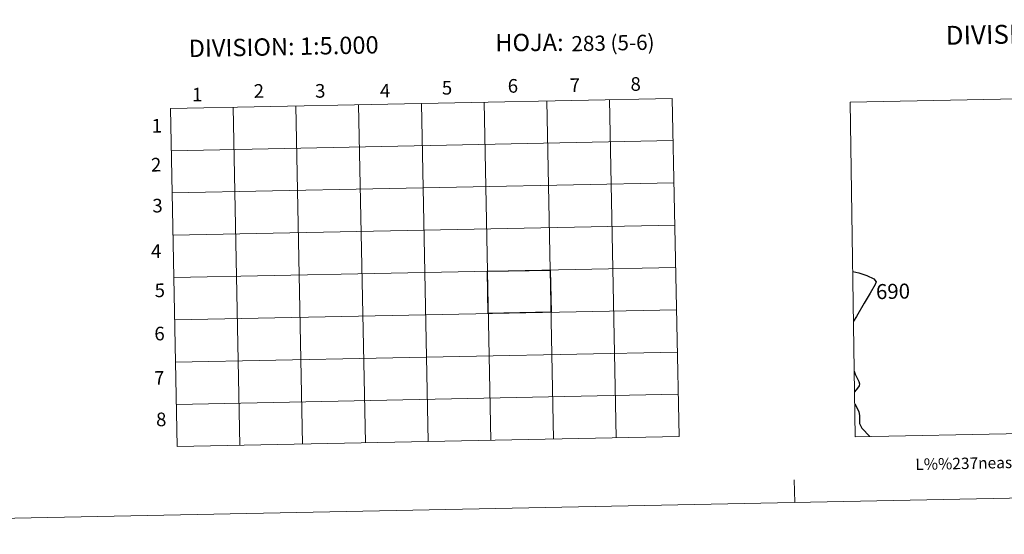
# Model space of a CAD drawing. Extents: x 638815 to 643328, y 657902 to 660961.
# Drawn here: x 639662 to 640312, y 657907 to 658247 of the extents above; entities that cross this region are included whole.
import ezdxf
from ezdxf.enums import TextEntityAlignment as Align

# ---------------------------------------------------------------- set-up
doc = ezdxf.new("R2010")
doc.units = 0
doc.header["$MEASUREMENT"] = 0
doc.layers.add('Nivel 63', color=7, linetype='Continuous')
doc.styles.add('Style-font002', font='font002.shx')
doc.styles.add('Style-font010', font='font010.shx')

msp = doc.modelspace()

# ---------------------------------------------------------------- linework, layer by layer
at = {"layer": 'Nivel 63', "color": 7, "linetype": 'Continuous', "lineweight": 0}
msp.add_line((639124.02, 657907.13, 0), (643328.19, 657991.13, 0), dxfattribs=at)
at = {"layer": 'Nivel 63', "color": 7, "linetype": 'Continuous', "lineweight": 0, "flags": 128}
for points, elevation in [([(639761.7, 658188.12), (640092.98, 658194.74)], 0), ([(640097.43, 657971.59), (640092.97, 658194.74)], 0), ([(640210.38, 658192.14), (640213.78, 657971.46), (640545.77, 657978.09), (640541.36, 658198.75), (640210.38, 658192.14)], 0.5), ([(640210.38, 658192.14), (640213.78, 657971.46), (640545.77, 657978.09), (640541.36, 658198.75), (640210.38, 658192.14)], 0.5), ([(639766.15, 657964.97), (639761.7, 658188.12)], 0), ([(639807.56, 657965.8), (639803.1, 658188.95)], 0), ([(639848.97, 657966.62), (639844.51, 658189.78)], 0), ([(639890.38, 657967.45), (639885.93, 658190.61)], 0), ([(639931.8, 657968.28), (639927.34, 658191.44)], 0), ([(639973.2, 657969.11), (639968.74, 658192.26)], 0), ([(640014.61, 657969.94), (640010.15, 658193.09)], 0), ([(640056.02, 657970.76), (640051.56, 658193.92)], 0), ([(639762.25, 658160.23), (640093.53, 658166.85)], 0), ([(639762.81, 658132.34), (640094.09, 658138.95)], 0), ([(639763.37, 658104.44), (640094.65, 658111.06)], 0), ([(639763.93, 658076.55), (640095.2, 658083.16)], 0), ([(639764.48, 658048.65), (640095.76, 658055.27)], 0), ([(639765.04, 658020.76), (640096.32, 658027.38)], 0), ([(639765.6, 657992.86), (640096.88, 657999.48)], 0), ([(639766.15, 657964.97), (640097.43, 657971.59)], 0), ([(640173.82, 657928.11), (640173.51, 657943.11)], 0)]:
    msp.add_lwpolyline(points, dxfattribs=dict(at, elevation=elevation))
at = {"layer": 'Nivel 63', "color": 7, "linetype": 'Continuous', "lineweight": 30, "elevation": 0.5, "flags": 128}
for points in [[(640212.1, 658080.48), (640216.07, 658079.59), (640221.42, 658077.85), (640225.94, 658075.72), (640227.53, 658073.79), (640226.83, 658071.92), (640223.52, 658066.24), (640219.57, 658059.56), (640214.54, 658050.82), (640212.6, 658047.82)], [(640213.11, 658014.77), (640213.65, 658012.79), (640216.07, 658008.04), (640216.64, 658006.36), (640216.32, 658005.17), (640215.18, 658003.49), (640213.32, 658001.22)], [(640213.44, 657993.29), (640215.05, 657990.41), (640216.2, 657987.98), (640216.52, 657985.42), (640216.52, 657982.8), (640216.52, 657980.18), (640218.04, 657977.24), (640223.31, 657971.66)]]:
    msp.add_lwpolyline(points, dxfattribs=at)
at = {"layer": 'Nivel 63', "color": 7, "linetype": 'Continuous', "lineweight": 30}
msp.add_3dface([(639970.97, 658080.69, -0.5), (640012.38, 658081.51, -0.5), (640012.94, 658053.62, -0.5), (639971.53, 658052.79, -0.5)], dxfattribs=at)

# ---------------------------------------------------------------- texts
at = {"layer": 'Nivel 63', "color": 7, "linetype": 'Continuous', "lineweight": 0}
for s, height, rotation, style, p in [('DIVISION ADMINISTRATIVA', 12.4999, 1.14457, 'Style-font002', (640378.84, 658238.38, 0.5)), ('DIVISION: 1:5.000', 11.4389, 1.14457, 'Style-font002', (639836.45, 658228.9, 0)), ('HOJA:', 11.439, 0.24276, 'Style-font002', (639998.71, 658231.65, 0)), ('283 (5-6)', 10, 1.14457, 'Style-font002', (640053.84, 658231.33, -0.5)), ('6', 9, 1.14457, 'Style-font002', (639987.78, 658202.99, 0)), ('7', 9, 1.14457, 'Style-font002', (640028.69, 658203.44, 0)), ('8', 9, 1.14457, 'Style-font002', (640068.82, 658204.24, 0)), ('1', 9, 1.14457, 'Style-font002', (639779.38, 658197.25, 0)), ('2', 9, 1.14457, 'Style-font002', (639820.08, 658199.64, 0)), ('3', 9, 1.14457, 'Style-font002', (639860.61, 658199.7, 0)), ('4', 9, 1.14457, 'Style-font002', (639903.42, 658199.81, 0)), ('5', 9, 1.14457, 'Style-font002', (639944.28, 658201.75, 0)), ('1', 9, 1.14457, 'Style-font002', (639752.72, 658176.68, 0)), ('2', 9, 1.14457, 'Style-font002', (639752.28, 658150.99, 0)), ('3', 9, 1.14457, 'Style-font002', (639753.19, 658123.99, 0)), ('4', 9, 1.14457, 'Style-font002', (639752.32, 658093.95, 0)), ('5', 9, 1.14457, 'Style-font002', (639754.7, 658068.1, 0)), ('6', 9, 1.14457, 'Style-font002', (639754.51, 658039.57, 0)), ('7', 9, 1.14457, 'Style-font002', (639754.36, 658010.3, 0)), ('8', 9, 1.14457, 'Style-font002', (639755.64, 657982.93, 0)), ('L%%237neas L%%237mites de Municipios y Concejos', 7.5, 1.14457, 'Style-font010', (640381.5, 657955.86, 0.5)), ('L%%237neas L%%237mites de Municipios y Concejos', 7.5, 1.14457, 'Style-font010', (640381.5, 657955.86, 0.5))]:
    msp.add_text(s, height=height, rotation=rotation, dxfattribs=dict(at, style=style)).set_placement(p, align=Align.MIDDLE_CENTER)
at = {"layer": 'Nivel 63', "color": 7, "linetype": 'Continuous', "lineweight": 0, "style": 'Style-font002'}
msp.add_text('690', height=9.9, rotation=1.14457, dxfattribs=at).set_placement((640227.45, 658067.2, 0.5), align=Align.MIDDLE_LEFT)

doc.saveas('drawing.dxf')
